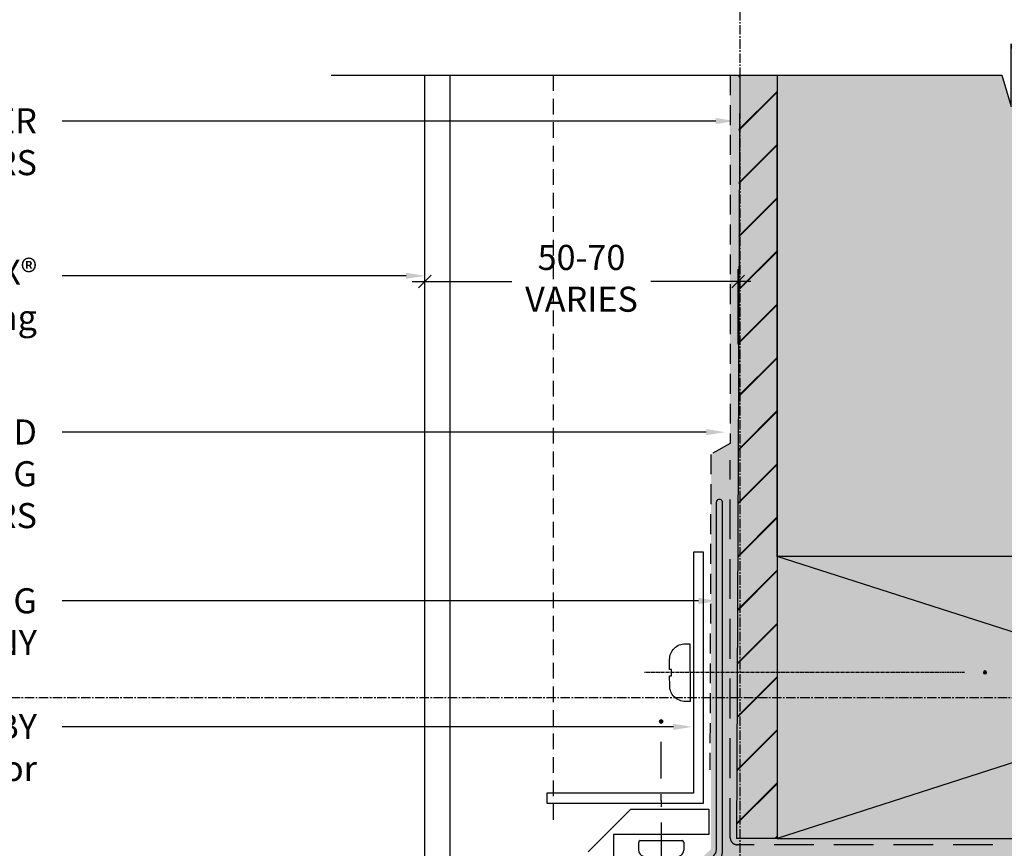
# Model space of a CAD drawing. Units: millimetres. Extents: x -7910 to 10522, y -6737 to 3500.
# Drawn here: x 5633 to 5790, y -2346 to -2214 of the extents above; entities that cross this region are included whole.
import ezdxf
from ezdxf import colors
from ezdxf.entities.mleader import LeaderData, LeaderLine
from ezdxf.enums import TextEntityAlignment as Align
from ezdxf.math import Vec2, Vec3

# ---------------------------------------------------------------- set-up
doc = ezdxf.new("R2010")
doc.units = ezdxf.units.MM
for name, pattern in [('CENTER', [2, 1.25, -0.25, 0.25, -0.25]), ('CENTER2', [1.125, 0.75, -0.125, 0.125, -0.125]), ('DASHED', [0.75, 0.5, -0.25]), ('DASHED2', [9.525, 6.35, -3.175]), ('HIDDEN2', [4.7625, 3.175, -1.5875])]:
    doc.linetypes.add(name, pattern=pattern)
doc.layers.get('0').update_dxf_attribs({"linetype": 'CONTINUOUS'})
doc.layers.get('Defpoints').update_dxf_attribs({"linetype": 'CONTINUOUS'})
for name, color, linetype in [('000_ANNOTATION', 1, 'CONTINUOUS'), ('000ARCHITECTURAL', 254, 'CONTINUOUS'), ('002_DETAIL_ACM CUT', 4, 'CONTINUOUS'), ('002_DETAIL_ACM ELEV', 1, 'DASHED'), ('002_DETAIL_ACP CUT', 4, 'CONTINUOUS'), ('002_DETAIL_ALI ANGLES CUT', 2, 'CONTINUOUS'), ('002_DETAIL_FIXING C LINE', 3, 'CONTINUOUS'), ('002_DETAIL_FIXING C LINE @ 1', 3, 'CONTINUOUS'), ('002_DETAIL_FIXING C LINE @ 2', 3, 'CONTINUOUS'), ('002_DETAIL_FIXING C LINE @ 5', 3, 'CONTINUOUS'), ('002_DETAIL_FIXINGS', 1, 'CONTINUOUS'), ('002_DETAIL_FLASHING TAPE', 4, 'DASHED2'), ('002_DETAIL_FLASHINGS (TWO LINE) CUT', 3, 'CONTINUOUS'), ('002_DETAIL_SEALANT  PEF', 1, 'CONTINUOUS'), ('002_DETAIL_X', 1, 'CONTINUOUS'), ('003_DETAIL_OTHERS BUILDING PAPER', 2, 'HIDDEN2'), ('00_TITLE BLOCK LINES', 2, 'CONTINUOUS'), ('_DWG - Sheet', 7, 'CONTINUOUS'), ('hatch layer', 253, 'CONTINUOUS')]:
    doc.layers.add(name, color=color, linetype=linetype)
doc.layers.add('003_DETAIL_OTHERS MINOR', color=1, linetype='CONTINUOUS', transparency=0.1)
doc.layers.add('003_DETAIL_OTHERS TIMBER STRUCTURE CUT', color=3, linetype='CONTINUOUS', transparency=0.1)
doc.layers.add('_DWG - Defpoints', color=252, linetype='CONTINUOUS', plot=False)
doc.styles.add('Arial', font='arial.ttf')
doc.styles.add('ARIAL 2', font='arial.ttf', dxfattribs={"height": 2})
doc.styles.add('SPS_Txt', font='ARIALN.TTF', dxfattribs={"height": 1.6})
doc.dimstyles.new('DIMS 2MM', dxfattribs={"dimscale": 0, "dimtxt": 2, "dimasz": 1, "dimexe": 1, "dimexo": 2, "dimgap": 0.5, "dimtad": 0, "dimdec": 0, "dimtxsty": 'ARIAL 2', "dimblk": 'OBLIQUE', "dimcen": 2.5, "dimdle": 1, "dimclrd": 256, "dimclre": 256, "dimclrt": 7, "dimadec": 0, "dimazin": 0, "dimtfac": 1, "dimtdec": 0, "dimtmove": 2, "dimatfit": 3, "dimfxl": 5, "dimfxlon": 1, "dimlwd": -1, "dimlwe": -1, "dimarcsym": 0})

# ---------------------------------------------------------------- blocks, each defined once
blk = doc.blocks.new('503_140X45 CONT')
at = {"layer": '002_DETAIL_X'}
for p, q in [((0, 0), (-140, -45)), ((0, -45), (-140, 0))]:
    blk.add_line(p, q, dxfattribs=at)
at = {"layer": '003_DETAIL_OTHERS TIMBER STRUCTURE CUT'}
blk.add_lwpolyline([(0, 0), (-140, 0), (-140, -45), (0, -45)], close=True, dxfattribs=at)
blk = doc.blocks.new('DOT')
at = {"layer": '002_DETAIL_FIXING C LINE'}
blk.add_hatch(color=256, dxfattribs=at).paths.add_polyline_path([(0.05, 0, 1), (-0.05, 0, 1)])
blk.add_circle((0, 0), 0.05, dxfattribs=at)
blk = doc.blocks.new('*U773')
at = {"layer": '002_DETAIL_FIXING C LINE @ 1', "xscale": -1}
blk.add_blockref('DOT', (0, 19.01), dxfattribs=at)
at = {"layer": '002_DETAIL_FIXING C LINE @ 2', "xscale": -2, "yscale": 2, "zscale": 2}
blk.add_blockref('DOT', (0, 19.01), dxfattribs=at)
at = {"layer": '002_DETAIL_FIXING C LINE @ 5', "xscale": -5.000000000000001, "yscale": 5.000000000000001, "zscale": 5}
blk.add_blockref('DOT', (0, 19.01), dxfattribs=at)
blk = doc.blocks.new('*U774')
at = {"layer": '002_DETAIL_FIXING C LINE @ 1', "rotation": 180.0000000000001}
blk.add_blockref('DOT', (0, -6.16), dxfattribs=at)
at = {"layer": '002_DETAIL_FIXING C LINE @ 2', "xscale": 2, "yscale": 2, "zscale": 2, "rotation": 180.0000000000001}
blk.add_blockref('DOT', (0, -6.16), dxfattribs=at)
at = {"layer": '002_DETAIL_FIXING C LINE @ 5', "xscale": 5, "yscale": 5, "zscale": 5, "rotation": 180.0000000000001}
blk.add_blockref('DOT', (0, -6.16), dxfattribs=at)
blk = doc.blocks.new('*U75')
at = {"layer": '002_DETAIL_FIXING C LINE'}
for p, q in [((0, 9.94), (0, 15.76)), ((0, 6.42), (0, 7.44)), ((0, 6.42), (0, 5.41)), ((0, 2.91), (0, -2.91))]:
    blk.add_line(p, q, dxfattribs=at)
for centre in [(0, 19.01), (0, -6.16)]:
    blk.add_circle(centre, 0.25, dxfattribs=at)
at = {"layer": '002_DETAIL_FIXINGS', "linetype": 'Continuous'}
for p, q in [((-3.37, 0), (3.37, 0)), ((-3.6, -0.22), (-3.6, -1.54)), ((3.6, -0.22), (3.6, -1.54)), ((-2.24, -2.79), (2.24, -2.79))]:
    blk.add_line(p, q, dxfattribs=at)
for centre, radius, start, end in [((-3.37, -0.22), 0.225, 90, 180), ((3.37, -0.22), 0.225, 0, 90), ((-2.7, -1.54), 0.9, 180, 236.9443), ((2.7, -1.54), 0.9, 303.0557, 0), ((0, 2.61), 5.85, 236.9443, 247.4756), ((0, 2.61), 5.85, 292.5244, 303.0557)]:
    blk.add_arc(centre, radius, start, end, dxfattribs=at)
for p in [(-2.24, -2.79), (2.24, -2.79)]:
    blk.add_point(p, dxfattribs=at)
at = {"layer": '002_DETAIL_FIXING C LINE', "lineweight": -2}
for name in ['*U773', '*U774']:
    blk.add_blockref(name, (0, 0), dxfattribs=at)
blk = doc.blocks.new('*U772')
at = {"layer": '002_DETAIL_FIXING C LINE @ 1', "rotation": 359.992640951401}
blk.add_blockref('DOT', (20.82, 59.43, 0), dxfattribs=at)
at = {"layer": '002_DETAIL_FIXING C LINE @ 2', "xscale": 2, "yscale": 2, "zscale": 2, "rotation": 359.992640951401}
blk.add_blockref('DOT', (20.82, 59.43, 0), dxfattribs=at)
at = {"layer": '002_DETAIL_FIXING C LINE @ 5', "xscale": 5, "yscale": 5, "zscale": 5, "rotation": 359.992640951401}
blk.add_blockref('DOT', (20.82, 59.43, 0), dxfattribs=at)
blk = doc.blocks.new('*U72')
at = {"layer": '002_DETAIL_FIXING C LINE', "linetype": 'CENTER', "ltscale": 0.4}
blk.add_line((20.82, 56.18, 0), (20.81, 5.12, 0), dxfattribs=at)
at = {"layer": '002_DETAIL_FIXING C LINE'}
blk.add_circle((20.82, 59.43, 0), 0.25, dxfattribs=at)
at = {"layer": '002_DETAIL_FIXINGS', "elevation": 0}
blk.add_lwpolyline([(21.31, 9.39), (21.31, 9.29), (21.31, 9.21), (21.31, 9.19), (21.31, 9.15), (21.31, 9.14), (21.31, 9.13), (21.31, 9.13), (22.91, 9.13, 0.414214), (25.41, 11.62), (25.41, 12.37), (16.21, 12.38), (16.21, 11.63, 0.414214), (18.71, 9.13), (20.31, 9.13), (20.31, 9.13), (20.31, 9.14), (20.31, 9.15), (20.31, 9.19), (20.31, 9.21), (20.31, 9.29), (20.31, 9.39), (20.31, 9.43), (21.31, 9.43)], format="xyb", close=True, dxfattribs=at)
at = {"layer": '002_DETAIL_FIXING C LINE', "lineweight": -2}
blk.add_blockref('*U772', (0, 0), dxfattribs=at)
blk = doc.blocks.new('_Oblique')
at = {"color": 0, "linetype": 'ByBlock', "lineweight": -2}
blk.add_line((-0.5, -0.5), (0.5, 0.5), dxfattribs=at)
blk = doc.blocks.new('*D284')
at = {"layer": '000_ANNOTATION', "transparency": 16777216}
for p, q in [((5697.97, -2265.56), (5697.97, -2253.56)), ((5747.97, -2265.56), (5747.97, -2253.56)), ((5695.97, -2255.56), (5711.88, -2255.56)), ((5749.97, -2255.56), (5734.06, -2255.56))]:
    blk.add_line(p, q, dxfattribs=at)
at = {"layer": 'Defpoints', "color": 0, "lineweight": -2, "transparency": 16777216}
for p in [(5697.97, -2255.56), (5697.97, -2283.52), (5747.97, -2283.52)]:
    blk.add_point(p, dxfattribs=at)
at = {"layer": '000_ANNOTATION', "transparency": 16777216, "xscale": 2, "yscale": 2, "zscale": 2, "rotation": 180}
blk.add_blockref('_Oblique', (5697.97, -2255.56), dxfattribs=at)
at = {"layer": '000_ANNOTATION', "transparency": 16777216, "xscale": 2, "yscale": 2, "zscale": 2}
blk.add_blockref('_Oblique', (5747.97, -2255.56), dxfattribs=at)
at = {"layer": '000_ANNOTATION', "color": 7, "lineweight": -2, "transparency": 16777216, "insert": (5722.97, -2255.56), "char_height": 4, "attachment_point": 5, "style": 'ARIAL 2'}
blk.add_mtext('50-70\\PVARIES', dxfattribs=at)
blk = doc.blocks.new('*U431')
at = {"layer": '_DWG - Defpoints', "color": 0, "linetype": 'CENTER2', "transparency": 16777216}
blk.add_line((0, 125.883), (0, -107.95), dxfattribs=at)
blk = doc.blocks.new('*U432')
at = {"layer": '_DWG - Defpoints', "color": 0, "linetype": 'CENTER2', "transparency": 16777216}
blk.add_line((-100.92, 0), (101.394, 0), dxfattribs=at)
blk = doc.blocks.new('*U430')
at = {"layer": '_DWG - Defpoints', "linetype": 'CENTER2'}
for name, p in [('*U431', (101.8, 155.825)), ('*U432', (101.8, 162.848))]:
    blk.add_blockref(name, p, dxfattribs=at)
at = {"style": 'SPS_Txt', "flags": 4}
for tag, height, p in [('SHEET_NUMBER', 2.5, (173.108, 14.951)), ('REVISION', 2.5, (192.982, 14.951)), ('SHEET_TITLE_1', 2, (86.252, 12.513)), ('SHEET_STATUS_1', 2, (136.737, 12.513)), ('SHEET_TITLE_2', 2, (86.252, 8.826)), ('SHEET_STATUS_2', 2, (136.737, 8.826)), ('SHEET_TITLE_3', 2, (86.252, 5.138)), ('SHEET_STATUS_3', 2, (136.737, 5.138))]:
    blk.add_attdef(tag, text='', height=height, dxfattribs=at).set_placement(p, align=Align.MIDDLE_CENTER)
at = {"style": 'SPS_Txt'}
blk.add_attdef('SCALE', text='', height=2, dxfattribs=at).set_placement((193.201, 3.826), align=Align.MIDDLE_CENTER)
at = {"layer": '_DWG - Sheet', "color": 7, "true_color": 0xffffff, "style": 'Arial'}
blk.add_attdef('SYSTEM_TITLE', text='', height=3, dxfattribs=at).set_placement((101.8, 283.2), align=Align.MIDDLE_CENTER)
at = {"layer": '_DWG - Sheet', "style": 'SPS_Txt', "flags": 4}
blk.add_attdef('REV.DATE', text='', height=1.6, dxfattribs=at).set_placement((193.201, 8.951), align=Align.MIDDLE_CENTER)

msp = doc.modelspace()

# ---------------------------------------------------------------- hatches: boundary and pattern name
at = {"layer": '000ARCHITECTURAL'}
h = msp.add_hatch(dxfattribs=at)
h.set_pattern_fill('JIS_LC_20', color=256, scale=0.3, angle=360, style=0)
h.set_pattern_definition([(45, (6214.633, -4352.803), (-4.24264, 4.24264), []), (45, (6214.753, -4352.803), (-4.24264, 4.24264), [])])
h.paths.add_polyline_path([(5754.1, -2222.65), (5748.1, -2222.65), (5748.1, -2247.8), (5754.1, -2247.8)])
h.paths.add_polyline_path([(5754.21, -2344.39), (5747.72, -2343.92)], flags=17)
h.paths.add_polyline_path([(5754.1, -2247.8), (5748.1, -2247.8), (5748.1, -2276.87), (5747.81, -2321.87), (5747.72, -2343.92), (5754.21, -2344.39)])
at = {"layer": 'hatch layer', "lineweight": -2}
h = msp.add_hatch(color=256, dxfattribs=at)
h.dxf.hatch_style = 1
h.paths.add_polyline_path([(5746.67, -2222.65), (5746.67, -2281.38), (5743.61, -2283.13), (5743.61, -2346.12), (5739.34, -2350.18), (5739.34, -2371.43), (5735.18, -2376.19), (5736.15, -2377.75), (5745.4, -2377.72), (5745.4, -2408.11), (5762.8, -2408.11), (5762.8, -2433.5), (5790.05, -2433.5), (5791.51, -2438.5), (5791.51, -2428.5), (5792.71, -2433.5), (5873.28, -2433.5), (5873.28, -2358.93), (5894.21, -2344.39), (5894.21, -2334.88), (5904.21, -2334.88), (5904.21, -2222.65), (5792.71, -2222.65), (5791.51, -2217.65), (5791.51, -2227.65), (5790.05, -2222.65)])

# ---------------------------------------------------------------- linework, layer by layer
at = {"layer": '002_DETAIL_ACM CUT'}
for p, q in [((5697.97, -2371.39), (5697.97, -2222.65)), ((5701.97, -2222.65), (5701.97, -2367.39)), ((5728.06, -2343.74), (5728.04, -2371.39))]:
    msp.add_line(p, q, dxfattribs=at)
at = {"layer": '002_DETAIL_ACM ELEV', "ltscale": 5}
msp.add_line((5718.46, -2222.65), (5718.46, -2342.34), dxfattribs=at)
at = {"layer": '002_DETAIL_ACP CUT'}
msp.add_line((5724.06, -2346.54), (5730.86, -2339.74), dxfattribs=at)
msp.add_lwpolyline([(5730.86, -2339.74), (5743.31, -2339.74), (5743.31, -2343.74), (5728.06, -2343.74)], dxfattribs=at)
at = {"layer": '002_DETAIL_ALI ANGLES CUT'}
msp.add_lwpolyline([(5740.86, -2298.74), (5740.86, -2337.14), (5717.46, -2337.14), (5717.46, -2338.74), (5742.46, -2338.74), (5742.46, -2298.74)], close=True, dxfattribs=at)
at = {"layer": '002_DETAIL_FLASHING TAPE'}
msp.add_lwpolyline([(5836.25, -2345.39), (5747.81, -2345.39, -0.414214), (5746.71, -2344.29), (5746.71, -2284.04)], format="xyb", dxfattribs=at)
at = {"layer": '002_DETAIL_FLASHINGS (TWO LINE) CUT'}
msp.add_lwpolyline([(5744.53, -2290.74, -1.050517), (5745.43, -2290.74), (5745.43, -2346.58, -0.261437), (5744.71, -2347.86), (5741.66, -2349.73, 0.261437), (5740.94, -2351.01), (5740.94, -2371.76, -0.198912), (5740.5, -2372.82), (5736.8, -2376.52, -1.02343), (5736.17, -2375.89), (5739.6, -2372.45, 0.198912), (5740.04, -2371.39), (5740.04, -2350.5, -0.261437), (5740.76, -2349.22), (5743.81, -2347.36, 0.261437), (5744.53, -2346.08)], format="xyb", close=True, dxfattribs=at)
at = {"layer": '002_DETAIL_SEALANT  PEF', "lineweight": -2}
msp.add_line((5754.21, -2344.39), (5747.71, -2344.39), dxfattribs=at)
at = {"layer": '003_DETAIL_OTHERS BUILDING PAPER'}
msp.add_lwpolyline([(5746.67, -2222.65), (5746.67, -2281.38), (5743.61, -2283.13), (5743.46, -2333.46)], dxfattribs=at)
at = {"layer": '003_DETAIL_OTHERS MINOR'}
msp.add_line((5754.21, -2299.39), (5754.21, -2225.2), dxfattribs=at)
for points in [[(5748.22, -2222.65), (5747.71, -2344.39)], [(5754.21, -2222.65), (5754.21, -2344.39)]]:
    msp.add_lwpolyline(points, dxfattribs=at)
at = {"layer": '00_TITLE BLOCK LINES'}
msp.add_lwpolyline([(5683.03, -2222.65), (5790.05, -2222.65), (5791.51, -2227.65), (5791.51, -2217.65), (5792.71, -2222.65), (5907.15, -2222.65)], dxfattribs=at)

# ---------------------------------------------------------------- block references
at = {"xscale": 2, "yscale": 2, "zscale": 2}
msp.add_blockref('*U430', (5544.62, -2647.58), dxfattribs=at)
at = {"layer": '000_ANNOTATION', "xscale": -1, "rotation": 270.0271601246234}
msp.add_blockref('*U72', (5727.92, -2338.75, 0), dxfattribs=at)
at = {"layer": '002_DETAIL_ALI ANGLES CUT'}
msp.add_blockref('*U75', (5735.69, -2344.74), dxfattribs=at)
at = {"layer": '002_DETAIL_SEALANT  PEF'}
msp.add_blockref('503_140X45 CONT', (5894.21, -2299.39), dxfattribs=at)

# ---------------------------------------------------------------- dimensions: what is measured, and where the dimension line sits
at = {"layer": '000_ANNOTATION', "lineweight": -2}
dim = msp.add_linear_dim(base=(5697.97, -2255.56), p1=(5747.97, -2283.52), p2=(5697.97, -2283.52), text='<>-70\\PVARIES', dimstyle='DIMS 2MM', dxfattribs=at)
dim.commit()
dim.dimension.update_dxf_attribs({"geometry": '*D284', "text_midpoint": (5722.97, -2255.56)})

# ---------------------------------------------------------------- leaders
at = {"layer": '000_ANNOTATION'}
ml = msp.add_multileader_mtext('Standard', dxfattribs=at)
ml.set_content('SPECIFIED RAB BOARD OR BUILDING PAPER ON TIMBER FRAMING {\\fArial|b1|i0|c0|p34;BY OTHERS}', color=7, style='ARIAL 2')
ml.set_leader_properties(color=256, linetype='ByLayer', lineweight=-1)
ml.build(insert=Vec2(0, 0))
ml.multileader.update_dxf_attribs({"dogleg_length": 2, "arrow_head_size": 3, "scale": 2})
ctx = ml.context
ctx.base_point, ctx.scale, ctx.arrow_head_size, ctx.landing_gap_size, ctx.plane_origin = Vec3(5553.08, -2229.95), 2, 3, 4, Vec3(5725.11, -2229.95)
ctx.text_align_type = 2
notes = []
notes.append((ctx, [(0, (1, 1, 0), (5650.24, -2229.95), (-1, 0), 10.16, [(0, [(5747.4, -2229.95)], 0, [])])]))
ctx.mtext.insert, ctx.mtext.width, ctx.mtext.alignment, ctx.mtext.flow_direction = Vec3(5636.08, -2227.92), 81.4202, 3, 5
ml = msp.add_multileader_mtext('Standard', dxfattribs=at)
ml.set_content('Alucobond® ALU{\\H1.0833x;C}OLUX®\\PBY SPS Building ', color=7, style='ARIAL 2')
ml.set_leader_properties(color=256, linetype='ByLayer', lineweight=-1)
ml.build(insert=Vec2(0, 0))
ml.multileader.update_dxf_attribs({"dogleg_length": 2, "arrow_head_size": 3, "scale": 2})
ctx = ml.context
ctx.base_point, ctx.scale, ctx.arrow_head_size, ctx.landing_gap_size, ctx.plane_origin = Vec3(5565.42, -2254.64), 2, 3, 4, Vec3(5686.11, -2254.64)
ctx.text_align_type = 2
notes.append((ctx, [(0, (1, 1, 0), (5647.74, -2254.64), (-1, 0), 7.66, [(0, [(5697.97, -2254.64)], 0, [])])]))
ctx.mtext.insert, ctx.mtext.width, ctx.mtext.alignment, ctx.mtext.flow_direction = Vec3(5636.08, -2252.05), 66.6889, 3, 5
ml = msp.add_multileader_mtext('Standard', dxfattribs=at)
ml.set_content('BUILDING PAPER LAPPED \\POVER HEAD FLASHING \\P{\\fArial|b1|i0|c0|p34;BY OTHERS}', color=7, style='ARIAL 2')
ml.set_leader_properties(color=256, linetype='ByLayer', lineweight=-1)
ml.build(insert=Vec2(0, 0))
ml.multileader.update_dxf_attribs({"dogleg_length": 2, "arrow_head_size": 3, "scale": 2})
ctx = ml.context
ctx.base_point, ctx.scale, ctx.arrow_head_size, ctx.landing_gap_size, ctx.plane_origin = Vec3(5562.3, -2279.58), 2, 3, 4, Vec3(5735.78, -2295.34)
ctx.text_align_type = 2
notes.append((ctx, [(0, (1, 1, 0), (5644.08, -2279.58), (-1, 0), 4, [(0, [(5745.87, -2279.58), (5665.06, -2279.58)], 0, [])])]))
ctx.mtext.insert, ctx.mtext.width, ctx.mtext.alignment, ctx.mtext.flow_direction = Vec3(5636.08, -2277.55), 98.9765, 3, 5
ml = msp.add_multileader_mtext('Standard', dxfattribs=at)
ml.set_content('HEAD FLASHING \\P{\\fArial|b1|i0|c0|p34;BY JOINERY COMPANY}', color=7, style='ARIAL 2')
ml.set_leader_properties(color=256, linetype='ByLayer', lineweight=-1)
ml.build(insert=Vec2(0, 0))
ml.multileader.update_dxf_attribs({"dogleg_length": 2, "arrow_head_size": 3, "scale": 2})
ctx = ml.context
ctx.base_point, ctx.scale, ctx.arrow_head_size, ctx.landing_gap_size, ctx.plane_origin = Vec3(5568.52, -2306.51), 2, 3, 4, Vec3(5696.54, -2306.51)
ctx.text_align_type = 2
notes.append((ctx, [(0, (1, 1, 0), (5644.08, -2306.51), (-1, 0), 4, [(0, [(5744.64, -2306.51)], 0, [])])]))
ctx.mtext.insert, ctx.mtext.width, ctx.mtext.alignment, ctx.mtext.flow_direction = Vec3(5636.08, -2304.48), 66.6889, 3, 5
ml = msp.add_multileader_mtext('Standard', dxfattribs=at)
ml.set_content('40X25X1.6mm CONTINUOUS ALI. FIXING ANGLE OR SIMILAR{\\fArial|b1|i0|c0|p34; BY Fabricator }', color=7, style='ARIAL 2')
ml.set_leader_properties(color=256, linetype='ByLayer', lineweight=-1)
ml.build(insert=Vec2(0, 0))
ml.multileader.update_dxf_attribs({"dogleg_length": 2, "arrow_head_size": 3, "scale": 2})
ctx = ml.context
ctx.base_point, ctx.scale, ctx.arrow_head_size, ctx.landing_gap_size, ctx.plane_origin = Vec3(5556.37, -2326.59), 2, 3, 4, Vec3(5724.49, -2326.59)
ctx.text_align_type = 2
notes.append((ctx, [(0, (1, 1, 0), (5645.43, -2326.59), (-1, 0), 5.35, [(0, [(5740.65, -2326.59)], 0, [])])]))
ctx.mtext.insert, ctx.mtext.width, ctx.mtext.alignment, ctx.mtext.flow_direction = Vec3(5636.08, -2324.55), 79.308, 3, 5
for ctx, leaders in notes:
    for number, flags, end, landing, length, lines in leaders:
        leader = LeaderData()
        leader.index, (leader.has_last_leader_line, leader.has_dogleg_vector, leader.attachment_direction) = number, flags
        leader.last_leader_point, leader.dogleg_vector, leader.dogleg_length = Vec3(end), Vec3(landing), length
        for number, points, colour, breaks in lines:
            line = LeaderLine()
            line.index, line.vertices, line.color, line.breaks = number, Vec3.list(points), colors.encode_raw_color(colour), breaks
            leader.lines.append(line)
        ctx.leaders.append(leader)

doc.saveas('drawing.dxf')
